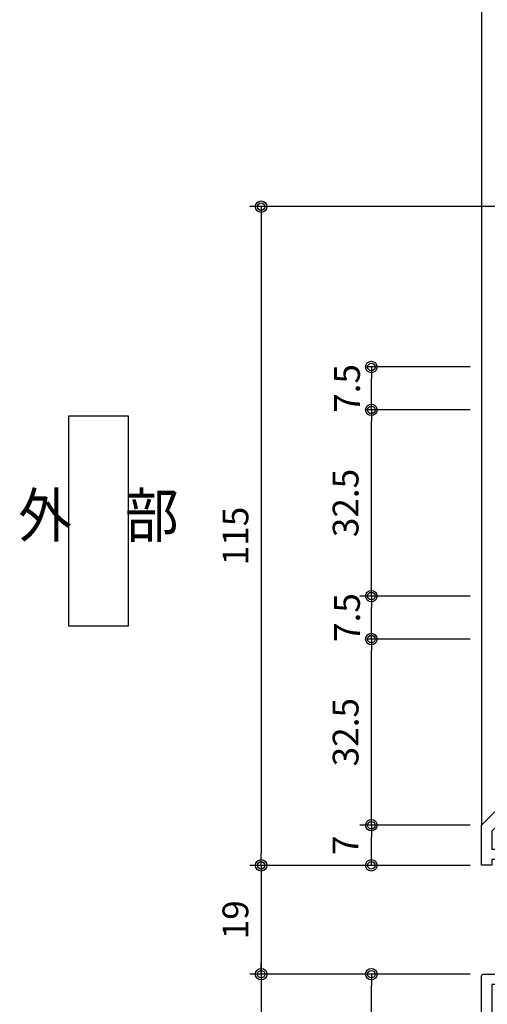
# Model space of a CAD drawing. Extents: x 0 to 791, y 0 to 562.
# Drawn here: x 411 to 493, y 229 to 401 of the extents above; entities that cross this region are included whole.
import ezdxf
from ezdxf.enums import TextEntityAlignment as Align

# ---------------------------------------------------------------- set-up
doc = ezdxf.new("R2010")
doc.units = 0
doc.header["$MEASUREMENT"] = 0
doc.layers.get('0').update_dxf_attribs({"linetype": 'CONTINUOUS'})
doc.layers.get('DEFPOINTS').update_dxf_attribs({"color": 1, "linetype": 'CONTINUOUS'})
for name, color, linetype in [('_0-0_', 7, 'CONTINUOUS'), ('KATAZAI', 7, 'CONTINUOUS'), ('SUNPOU', 3, 'CONTINUOUS'), ('USER1', 3, 'CONTINUOUS'), ('USERZ', 3, 'CONTINUOUS')]:
    doc.layers.add(name, color=color, linetype=linetype)
doc.styles.add('YKK_OSSTYLE1', font='romans.shx', dxfattribs={"width": 0.9, "bigfont": 'EXTFONT.SHX'})
doc.styles.add('YKK_OSSTYLE2', font='ROMANS.SHX', dxfattribs={"width": 0.9, "bigfont": '@ExtFont2.shx'})
doc.dimstyles.new('YKK_OSADOT', dxfattribs={"dimtxt": 4.5, "dimasz": 2, "dimexe": 2, "dimexo": 2, "dimgap": 0.01, "dimtad": 0, "dimzin": 12, "dimdsep": 46, "dimtxsty": 'YKK_OSSTYLE1', "dimblk1": 'DOT1', "dimblk2": 'DOT1', "dimsah": 1, "dimcen": 0, "dimadec": 4, "dimazin": 3, "dimtfac": 1, "dimtmove": 2, "dimatfit": 3, "dimldrblk": 'DOT1', "dimfxl": 1, "dimtvp": 1, "dimtfill": 1, "dimtfillclr": 256, "dimtolj": 1, "dimtzin": 12, "dimarcsym": 0})

# ---------------------------------------------------------------- blocks, each defined once
blk = doc.blocks.new('DOT1')
at = {"color": 0, "linetype": 'ByBlock', "lineweight": -2}
blk.add_line((0, 0), (-1, 0), dxfattribs=at)
for radius in [0.5, 0.325]:
    blk.add_circle((0, 0), radius, dxfattribs=at)
blk = doc.blocks.new('*D40')
at = {"layer": 'DEFPOINTS', "color": 0, "transparency": 16777216}
for p in [(472.6, 234.09), (491.84, 234.09), (491.84, 212.09)]:
    blk.add_point(p, dxfattribs=at)
at = {"layer": 'USERZ', "color": 0, "lineweight": -2, "transparency": 16777216}
for p, q in [((489.84, 234.09), (470.6, 234.09)), ((472.6, 214.09), (472.6, 232.09)), ((489.84, 212.09), (470.6, 212.09))]:
    blk.add_line(p, q, dxfattribs=at)
at = {"layer": 'USERZ', "color": 0, "lineweight": -2, "transparency": 16777216, "xscale": 2, "yscale": 2, "zscale": 2}
for p, rotation in [((472.6, 234.09), 90), ((472.6, 212.09), 270)]:
    blk.add_blockref('DOT1', p, dxfattribs=dict(at, rotation=rotation))
at = {"layer": 'USERZ', "color": 0, "transparency": 16777216, "insert": (468.1, 223.09), "char_height": 4.5, "attachment_point": 5, "rotation": 90, "style": 'YKK_OSSTYLE1', "bg_fill": 3, "box_fill_scale": 1.25, "bg_fill_color": 256, "bg_fill_true_color": 13158600, "bg_fill_transparency": 0}
blk.add_mtext('\\A1;22', dxfattribs=at)
blk = doc.blocks.new('WAKU-U')
at = {"color": 0, "linetype": 'Continuous'}
for p, q in [((-29.7, 0), (10.7, 0)), ((-30, -9.7), (-30, -0.3)), ((11, -0.3), (11, -8)), ((-28.2, -2.1), (-28.2, -9.7)), ((-23.3, -1.8), (-27.9, -1.8)), ((-23, -16.42), (-23, -2.1)), ((15.5, -2.5), (17.2, -2.5)), ((17.5, -2.8), (17.5, -9.5)), ((14.5, -3.75), (14.5, -3.5)), ((15.07, -3.78), (14.93, -3.92)), ((15.25, -3.7), (16, -3.7)), ((15.4, -5.5), (16, -4.9)), ((16, -4.9), (16, -3.7)), ((16, -6.1), (15.4, -5.5)), ((16, -8), (16, -6.1)), ((11.5, -8.5), (15.5, -8.5)), ((-28.5, -10), (-29.7, -10)), ((17, -10), (11, -10)), ((-27.32, -18.8), (-27.32, -18.8)), ((-25.16, -18.16), (-25.55, -18.23)), ((-25.04, -18.21), (-25.16, -18.16)), ((-27.32, -21.2), (-27.32, -21.2)), ((-30, -29.7), (-30, -24.8)), ((-29.7, -24.5), (-27.56, -24.5)), ((-27.5, -27.3), (-27.5, -29.7)), ((-18.8, -27), (-27.2, -27)), ((-18.5, -36), (-18.5, -27.3)), ((-27.8, -30), (-29.7, -30)), ((-27.45, -76.3), (-27.45, -76.3)), ((-25.29, -75.66), (-25.68, -75.73)), ((-25.17, -75.71), (-25.29, -75.66)), ((-27.45, -78.7), (-27.45, -78.7))]:
    blk.add_line(p, q, dxfattribs=at)
at = {"color": 0, "linetype": 'ByBlock'}
for p, q in [((-28, -48.8), (-28, -59.7)), ((-23.3, -48.5), (-27.7, -48.5)), ((-23, -73.98), (-23, -48.8)), ((-28.3, -60), (-33.2, -60)), ((-33.2, -60), (-33.2, -98.2)), ((-25.17, -75.71), (-25.29, -75.66)), ((-23, -98.2), (-23, -81.02)), ((-33.2, -98.2), (-23, -98.2))]:
    blk.add_line(p, q, dxfattribs=at)
at = {"color": 0, "linetype": 'Continuous'}
for points in [[(9.5, -8.5), (9.5, -2.1, 0.414214), (9.2, -1.8), (-20.7, -1.8, 0.414214), (-21, -2.1), (-21, -24.5), (-16.3, -24.5, -0.414214), (-16, -24.8), (-16, -48.2, -0.414214), (-16.3, -48.5), (-20.7, -48.5, 0.414214), (-21, -48.8), (-21, -63.5)], [(-30, -53.5), (-30, -43.3, -0.414214), (-29.7, -43), (-27.8, -43, -0.414214), (-27.5, -43.3), (-27.5, -45.7, 0.414214), (-27.2, -46), (-18.8, -46, 0.414214), (-18.5, -45.7), (-18.5, -37)], [(-21, -63.5), (-21, -98.5), (-13.3, -98.5, -0.414214), (-13, -98.8), (-13, -99.7, -0.414214), (-13.3, -100), (-34.7, -100, -0.414214), (-35, -99.7), (-35, -60), (-42.7, -60, -0.414214), (-43, -59.7), (-43, -58.5, -0.414214), (-42.7, -58.2), (-30.3, -58.2, 0.414214), (-30, -57.9), (-30, -54.5)]]:
    blk.add_lwpolyline(points, format="xyb", dxfattribs=at)
for centre, radius, start, end in [((-29.7, -0.3), 0.3, 90, 180), ((10.7, -0.3), 0.3, 360, 90), ((-27.9, -2.1), 0.3, 90, 180), ((-23.3, -2.1), 0.3, 0, 90), ((15.5, -3.5), 1, 90, 180), ((17.2, -2.8), 0.3, 0, 90), ((14.75, -3.75), 0.25, 180, 316.3972), ((15.25, -3.95), 0.25, 90, 136.3972), ((11, -8.5), 1.5, 180, 270), ((11.5, -8), 0.5, 180, 270), ((15.5, -8), 0.5, 270, 0), ((-29.7, -9.7), 0.3, 180, 270), ((-28.5, -9.7), 0.3, 270, 0), ((17, -9.5), 0.5, 270, 0), ((-25.24, -20), 3.2, 66.742, 133.7398), ((-23.7, -16.42), 0.7, 246.742, 0), ((-26.97, -18.19), 0.7, 133.7398, 240), ((-26.97, -18.19), 0.7, 240, 313.7398), ((-25.24, -20), 1.8, 100, 133.7398), ((-25.24, -20), 1.8, 59.1468, 83.7398), ((-24.01, -19.14), 0.75, 315.9528, 114.0472), ((-24.01, -20.86), 0.75, 245.9528, 44.0472), ((-25.24, -20), 1.8, 349.1468, 10.8532), ((-26.97, -21.81), 0.7, 120, 226.2602), ((-25.24, -20), 3.2, 226.2602, 236.3932), ((-26.97, -21.81), 0.7, 46.2602, 120), ((-25.24, -20), 1.8, 226.2602, 260), ((-25.24, -20), 1.8, 260, 300.8532), ((-27.56, -23.5), 1, 270, 56.3932), ((-29.7, -24.8), 0.3, 90, 180), ((-27.2, -27.3), 0.3, 90, 180), ((-18.8, -27.3), 0.3, 0, 90), ((-29.7, -29.7), 0.3, 180, 270), ((-27.8, -29.7), 0.3, 270, 0), ((-27.1, -75.69), 0.7, 133.7398, 240), ((-25.37, -77.5), 3.2, 64.6463, 133.7398), ((-27.1, -75.69), 0.7, 240, 313.7398), ((-25.37, -77.5), 1.8, 100, 133.7398), ((-27.1, -79.31), 0.7, 120, 226.2602), ((-27.1, -79.31), 0.7, 46.2602, 120), ((-25.37, -77.5), 1.8, 226.2602, 260), ((-25.37, -77.5), 3.2, 226.2602, 295.3537)]:
    blk.add_arc(centre, radius, start, end, dxfattribs=at)
at = {"color": 0, "linetype": 'ByBlock'}
for centre, radius, start, end in [((-27.7, -48.8), 0.3, 90, 180), ((-23.3, -48.8), 0.3, 0, 90), ((-28.3, -59.7), 0.3, 270, 360), ((-25.37, -77.5), 1.8, 59.1468, 83.7398), ((-24.14, -76.64), 0.75, 315.9528, 114.0472), ((-25.37, -77.5), 1.8, 349.1468, 10.8532), ((-25.37, -77.5), 1.8, 260, 300.8532), ((-24.14, -78.36), 0.75, 245.9528, 44.0472)]:
    blk.add_arc(centre, radius, start, end, dxfattribs=at)
at = {"color": 0}
for centre, start, end in [((-23.7, -73.98), 244.6463, 0), ((-23.7, -81.02), 360, 115.3537)]:
    blk.add_arc(centre, 0.7, start, end, dxfattribs=at)
at = {"layer": '_0-0_', "color": 7, "linetype": 'Continuous'}
for p, q in [((-18.5, -36), (-18, -36.5)), ((-18, -36.5), (-18.5, -37)), ((-30, -53.5), (-29.5, -54)), ((-29.5, -54), (-30, -54.5))]:
    blk.add_line(p, q, dxfattribs=at)
blk = doc.blocks.new('GAIBU_H')
at = {"layer": 'USER1', "color": 255, "linetype": 'Continuous'}
for p, q in [((5.22, 18.32), (-5.22, 18.32)), ((-5.22, 18.32), (-5.22, -18.32)), ((5.22, -18.32), (5.22, 18.32)), ((-5.22, -18.32), (5.22, -18.32))]:
    blk.add_line(p, q, dxfattribs=at)
at = {"layer": 'USER1', "color": 4, "style": 'YKK_OSSTYLE2', "width": 0.9}
blk.add_text('外\u3000部', height=7.6, dxfattribs=at).set_placement((0, 0), align=Align.MIDDLE)
blk = doc.blocks.new('*D39')
at = {"layer": 'DEFPOINTS', "color": 0, "ltscale": 8, "transparency": 16777216}
for p in [(491.84, 253.09), (453.36, 234.09), (491.84, 234.09)]:
    blk.add_point(p, dxfattribs=at)
at = {"layer": 'SUNPOU', "color": 0, "lineweight": -2, "ltscale": 8, "transparency": 16777216}
for p, q in [((489.84, 253.09), (451.36, 253.09)), ((453.36, 251.09), (453.36, 236.09)), ((489.84, 234.09), (451.36, 234.09))]:
    blk.add_line(p, q, dxfattribs=at)
at = {"layer": 'SUNPOU', "color": 0, "lineweight": -2, "ltscale": 8, "transparency": 16777216, "xscale": 2, "yscale": 2, "zscale": 2}
for p, rotation in [((453.36, 253.09), 90), ((453.36, 234.09), 270)]:
    blk.add_blockref('DOT1', p, dxfattribs=dict(at, rotation=rotation))
at = {"layer": 'SUNPOU', "color": 0, "ltscale": 8, "transparency": 16777216, "insert": (448.86, 243.59), "char_height": 4.5, "attachment_point": 5, "rotation": 90, "style": 'YKK_OSSTYLE1', "bg_fill": 3, "box_fill_scale": 1.25, "bg_fill_color": 256, "bg_fill_true_color": 13158600, "bg_fill_transparency": 0}
blk.add_mtext('\\A1;19', dxfattribs=at)
blk = doc.blocks.new('*D32')
at = {"layer": 'DEFPOINTS', "color": 0, "ltscale": 8, "transparency": 16777216}
for p in [(583.84, 368.09), (453.36, 253.09), (491.84, 253.09)]:
    blk.add_point(p, dxfattribs=at)
at = {"layer": 'SUNPOU', "color": 0, "lineweight": -2, "ltscale": 8, "transparency": 16777216}
for p, q in [((581.84, 368.09), (451.36, 368.09)), ((453.36, 366.09), (453.36, 255.09)), ((489.84, 253.09), (451.36, 253.09))]:
    blk.add_line(p, q, dxfattribs=at)
at = {"layer": 'SUNPOU', "color": 0, "lineweight": -2, "ltscale": 8, "transparency": 16777216, "xscale": 2, "yscale": 2, "zscale": 2}
for p, rotation in [((453.36, 368.09), 90), ((453.36, 253.09), 270)]:
    blk.add_blockref('DOT1', p, dxfattribs=dict(at, rotation=rotation))
at = {"layer": 'SUNPOU', "color": 0, "ltscale": 8, "transparency": 16777216, "insert": (448.86, 310.59), "char_height": 4.5, "attachment_point": 5, "rotation": 90, "style": 'YKK_OSSTYLE1', "bg_fill": 3, "box_fill_scale": 1.25, "bg_fill_color": 256, "bg_fill_true_color": 13158600, "bg_fill_transparency": 0}
blk.add_mtext('\\A1;115', dxfattribs=at)
blk = doc.blocks.new('*D33')
at = {"layer": 'DEFPOINTS', "color": 0, "ltscale": 8, "transparency": 16777216}
for p in [(491.84, 253.09), (453.36, 188.09), (583.84, 188.09)]:
    blk.add_point(p, dxfattribs=at)
at = {"layer": 'SUNPOU', "color": 0, "lineweight": -2, "ltscale": 8, "transparency": 16777216}
for p, q in [((489.84, 253.09), (451.36, 253.09)), ((453.36, 251.09), (453.36, 190.09)), ((581.84, 188.09), (451.36, 188.09))]:
    blk.add_line(p, q, dxfattribs=at)
at = {"layer": 'SUNPOU', "color": 0, "lineweight": -2, "ltscale": 8, "transparency": 16777216, "xscale": 2, "yscale": 2, "zscale": 2}
for p, rotation in [((453.36, 253.09), 90), ((453.36, 188.09), 270)]:
    blk.add_blockref('DOT1', p, dxfattribs=dict(at, rotation=rotation))
at = {"layer": 'SUNPOU', "color": 0, "ltscale": 8, "transparency": 16777216, "insert": (448.86, 220.59), "char_height": 4.5, "attachment_point": 5, "rotation": 90, "style": 'YKK_OSSTYLE1', "bg_fill": 3, "box_fill_scale": 1.25, "bg_fill_color": 256, "bg_fill_true_color": 13158600, "bg_fill_transparency": 0}
blk.add_mtext('\\A1;65', dxfattribs=at)
blk = doc.blocks.new('WAKU-D1')
at = {"layer": 'KATAZAI'}
for p, q in [((0, -8), (0, 0)), ((0, 0), (90, 0)), ((90, 0), (90, -30)), ((-4.5, -2.5), (-6.5, -2.5)), ((-6.5, -2.5), (-6.5, -9.5)), ((28.5, -1.8), (5.99, -1.8)), ((28.5, -8), (28.5, -1.8)), ((37, -1.8), (30, -1.8)), ((30, -1.8), (30, -8)), ((37, -45), (37, -1.8)), ((88, -1.8), (39, -1.8)), ((39, -1.8), (39, -32)), ((88, -25), (88, -1.8)), ((-5, -4.9), (-5, -3.7)), ((-4.25, -3.7), (-5, -3.7)), ((-4.4, -5.5), (-5, -4.9)), ((-4.07, -3.78), (-3.93, -3.92)), ((-3.5, -3.75), (-3.5, -3.5)), ((4.71, -4.3), (4.31, -4.23)), ((4.8, -4.39), (4.71, -4.3)), ((5.56, -4.85), (5.28, -4.73)), ((5.7, -4.85), (5.56, -4.85)), ((6.1, -4.45), (5.7, -4.85)), ((6.1, -4.09), (6.1, -4.45)), ((-5, -6.1), (-4.4, -5.5)), ((-5, -8), (-5, -6.1)), ((-0.5, -8.5), (-4.5, -8.5)), ((3.8, -7.79), (3.92, -7.84)), ((3.92, -7.84), (4.31, -7.77)), ((5.28, -7.27), (5.56, -7.15)), ((5.56, -7.15), (5.7, -7.15)), ((5.7, -7.15), (6.1, -7.55)), ((6.1, -7.55), (6.1, -8.3)), ((30, -8), (28.5, -8)), ((9, -10), (-6, -10)), ((6.6, -8.8), (9, -8.8)), ((9, -8.8), (9, -10)), ((76, -32), (76, -25)), ((76, -25), (88, -25)), ((88, -27), (78, -27)), ((78, -27), (78, -46)), ((88, -30), (88, -27)), ((90, -30), (88, -30)), ((39, -32), (76, -32)), ((58, -34), (39, -34)), ((39, -34), (39, -43)), ((58, -50), (58, -34)), ((76, -34), (65.61, -34)), ((76, -48.5), (76, -34)), ((63.97, -35.47), (64.2, -35.79)), ((64.2, -35.79), (64.2, -35.92)), ((64.3, -36.51), (64.42, -36.79)), ((64.42, -36.79), (64.52, -36.89)), ((64.52, -36.89), (65.08, -36.89)), ((65.08, -36.89), (65.69, -36.28)), ((61.8, -38.2), (61.47, -37.97)), ((61.92, -38.2), (61.8, -38.2)), ((62.28, -39.69), (62.89, -39.08)), ((62.79, -38.42), (62.51, -38.3)), ((62.89, -38.51), (62.79, -38.42)), ((62.89, -39.08), (62.89, -38.51)), ((60, -39.61), (60, -49.17)), ((39, -43), (49, -43)), ((49, -43), (49, -45)), ((88, -46), (88, -43)), ((88, -43), (90, -43)), ((90, -43), (90, -58)), ((49, -45), (37, -45)), ((78, -46), (88, -46)), ((60, -49.17), (87.54, -76.71)), ((88, -48.5), (76, -48.5)), ((88, -60), (88, -48.5)), ((108, -100), (58, -50)), ((90, -58), (125, -58)), ((125, -58), (125, -60)), ((112.2, -60), (88, -60)), ((112.2, -98.2), (112.2, -60)), ((125, -60), (114, -60)), ((114, -60), (114, -98.2)), ((91.64, -74.31), (92.25, -74.92)), ((92.15, -75.58), (91.87, -75.7)), ((92.25, -75.48), (92.15, -75.58)), ((92.25, -74.92), (92.25, -75.48)), ((91.16, -75.8), (90.83, -76.03)), ((91.29, -75.8), (91.16, -75.8)), ((93.66, -77.49), (93.78, -77.21)), ((93.78, -77.21), (93.88, -77.11)), ((93.88, -77.11), (94.44, -77.11)), ((94.44, -77.11), (95.06, -77.72)), ((93.34, -78.53), (93.57, -78.2)), ((93.57, -78.2), (93.57, -78.08)), ((92.66, -81.83), (109.03, -98.2)), ((109.03, -98.2), (112.2, -98.2)), ((114, -98.2), (115, -98.2)), ((115, -98.2), (115, -100)), ((115, -100), (108, -100))]:
    blk.add_line(p, q, dxfattribs=at)
for centre, radius, start, end in [((-4.5, -3.5), 1, 360, 90), ((5.99, -2.8), 1, 90, 241.7577), ((-4.25, -3.95), 0.25, 43.6028, 90), ((-3.75, -3.75), 0.25, 223.6028, 360), ((2.77, -5.14), 0.75, 65.9528, 224.0472), ((4, -6), 1.8, 80, 120.8532), ((4, -6), 1.8, 44.7928, 63.7398), ((4, -6.5), 3.2, 48.9855, 61.7577), ((2.77, -6.86), 0.75, 135.9528, 294.0472), ((4, -6), 1.8, 169.1468, 190.8532), ((-4.5, -8), 0.5, 180, 270), ((-0.5, -8), 0.5, 270, 0), ((4, -6), 1.8, 239.1468, 263.7398), ((4, -6), 1.8, 280, 315.2072), ((6.6, -8.3), 0.5, 180, 270), ((-6, -9.5), 0.5, 180, 270), ((62.24, -35.02), 0.75, 20.9528, 179.0472), ((65.61, -34.5), 0.5, 90, 212.7019), ((61.02, -36.24), 0.75, 90.9528, 249.0472), ((62.5, -36.5), 1.8, 124.1469, 145.8532), ((62.5, -36.5), 1.8, 35, 75.8532), ((62.5, -36.5), 1.8, 359.7928, 18.7398), ((62.5, -36.5), 3.2, 3.9855, 32.7019), ((62.5, -36.5), 1.8, 194.1469, 235), ((60.5, -39.61), 0.5, 57.2796, 180), ((62.5, -36.5), 3.2, 237.2796, 266.0145), ((62.5, -36.5), 1.8, 251.2602, 270.2072), ((91.86, -77.5), 3.2, 93.9855, 160.1507), ((88.1, -76.14), 0.8, 225, 340.1507), ((90.39, -77.76), 0.75, 110.9528, 269.0472), ((91.86, -77.5), 1.8, 125, 165.8531), ((91.86, -77.5), 1.8, 89.7928, 108.7398), ((91.86, -77.5), 1.8, 214.1468, 235.8531), ((91.6, -78.98), 0.75, 180.9528, 339.0472), ((91.86, -77.5), 1.8, 284.1468, 325), ((91.86, -77.5), 3.2, 289.8493, 356.0145), ((91.86, -77.5), 1.8, 341.2602, 0.2072), ((93.22, -81.26), 0.8, 109.8493, 225)]:
    blk.add_arc(centre, radius, start, end, dxfattribs=at)
blk = doc.blocks.new('*D55')
at = {"layer": 'DEFPOINTS', "color": 0, "transparency": 16777216}
for p in [(472.6, 260.09), (491.84, 260.09), (491.84, 253.09)]:
    blk.add_point(p, dxfattribs=at)
at = {"layer": 'USERZ', "color": 0, "lineweight": -2, "transparency": 16777216}
for p, q in [((489.84, 260.09), (470.6, 260.09)), ((472.6, 255.09), (472.6, 258.09)), ((489.84, 253.09), (470.6, 253.09))]:
    blk.add_line(p, q, dxfattribs=at)
at = {"layer": 'USERZ', "color": 0, "lineweight": -2, "transparency": 16777216, "xscale": 2, "yscale": 2, "zscale": 2}
for p, rotation in [((472.6, 260.09), 90), ((472.6, 253.09), 270)]:
    blk.add_blockref('DOT1', p, dxfattribs=dict(at, rotation=rotation))
at = {"layer": 'USERZ', "color": 0, "transparency": 16777216, "insert": (468.1, 256.59), "char_height": 4.5, "attachment_point": 5, "rotation": 90, "style": 'YKK_OSSTYLE1', "bg_fill": 3, "box_fill_scale": 1.25, "bg_fill_color": 256, "bg_fill_true_color": 13158600, "bg_fill_transparency": 0}
blk.add_mtext('\\A1;7', dxfattribs=at)
blk = doc.blocks.new('*D56')
at = {"layer": 'DEFPOINTS', "color": 0, "transparency": 16777216}
for p in [(472.6, 292.59), (491.84, 292.59), (491.84, 260.09)]:
    blk.add_point(p, dxfattribs=at)
at = {"layer": 'USERZ', "color": 0, "lineweight": -2, "transparency": 16777216}
for p, q in [((489.84, 292.59), (470.6, 292.59)), ((472.6, 262.09), (472.6, 290.59)), ((489.84, 260.09), (470.6, 260.09))]:
    blk.add_line(p, q, dxfattribs=at)
at = {"layer": 'USERZ', "color": 0, "lineweight": -2, "transparency": 16777216, "xscale": 2, "yscale": 2, "zscale": 2}
for p, rotation in [((472.6, 292.59), 90), ((472.6, 260.09), 270)]:
    blk.add_blockref('DOT1', p, dxfattribs=dict(at, rotation=rotation))
at = {"layer": 'USERZ', "color": 0, "transparency": 16777216, "insert": (468.1, 276.34), "char_height": 4.5, "attachment_point": 5, "rotation": 90, "style": 'YKK_OSSTYLE1', "bg_fill": 3, "box_fill_scale": 1.25, "bg_fill_color": 256, "bg_fill_true_color": 13158600, "bg_fill_transparency": 0}
blk.add_mtext('\\A1;32.5', dxfattribs=at)
blk = doc.blocks.new('*D57')
at = {"layer": 'DEFPOINTS', "color": 0, "transparency": 16777216}
for p in [(472.6, 300.1), (491.84, 300.1), (491.84, 292.6)]:
    blk.add_point(p, dxfattribs=at)
at = {"layer": 'USERZ', "color": 0, "lineweight": -2, "transparency": 16777216}
for p, q in [((489.84, 300.1), (470.6, 300.1)), ((472.6, 294.6), (472.6, 298.1)), ((489.84, 292.6), (470.6, 292.6))]:
    blk.add_line(p, q, dxfattribs=at)
at = {"layer": 'USERZ', "color": 0, "transparency": 16777216, "insert": (468.34, 296.35), "char_height": 4.5, "attachment_point": 5, "rotation": 90, "style": 'YKK_OSSTYLE1', "bg_fill": 3, "box_fill_scale": 1.25, "bg_fill_color": 256, "bg_fill_true_color": 13158600, "bg_fill_transparency": 0}
blk.add_mtext('\\A1;7.5', dxfattribs=at)
at = {"layer": 'USERZ', "color": 0, "lineweight": -2, "transparency": 16777216, "xscale": 2, "yscale": 2, "zscale": 2}
for p, rotation in [((472.6, 300.1), 90), ((472.6, 292.6), 270)]:
    blk.add_blockref('DOT1', p, dxfattribs=dict(at, rotation=rotation))
blk = doc.blocks.new('*D58')
at = {"layer": 'DEFPOINTS', "color": 0, "transparency": 16777216}
for p in [(472.6, 332.6), (491.84, 332.6), (491.84, 300.1)]:
    blk.add_point(p, dxfattribs=at)
at = {"layer": 'USERZ', "color": 0, "lineweight": -2, "transparency": 16777216}
for p, q in [((489.84, 332.6), (470.6, 332.6)), ((472.6, 302.1), (472.6, 330.6)), ((489.84, 300.1), (470.6, 300.1))]:
    blk.add_line(p, q, dxfattribs=at)
at = {"layer": 'USERZ', "color": 0, "lineweight": -2, "transparency": 16777216, "xscale": 2, "yscale": 2, "zscale": 2}
for p, rotation in [((472.6, 332.6), 90), ((472.6, 300.1), 270)]:
    blk.add_blockref('DOT1', p, dxfattribs=dict(at, rotation=rotation))
at = {"layer": 'USERZ', "color": 0, "transparency": 16777216, "insert": (468.1, 316.35), "char_height": 4.5, "attachment_point": 5, "rotation": 90, "style": 'YKK_OSSTYLE1', "bg_fill": 3, "box_fill_scale": 1.25, "bg_fill_color": 256, "bg_fill_true_color": 13158600, "bg_fill_transparency": 0}
blk.add_mtext('\\A1;32.5', dxfattribs=at)
blk = doc.blocks.new('*D59')
at = {"layer": 'DEFPOINTS', "color": 0, "transparency": 16777216}
for p in [(472.6, 340.1), (491.84, 340.1), (491.84, 332.6)]:
    blk.add_point(p, dxfattribs=at)
at = {"layer": 'USERZ', "color": 0, "lineweight": -2, "transparency": 16777216}
for p, q in [((489.84, 340.1), (470.6, 340.1)), ((472.6, 334.6), (472.6, 338.1)), ((489.84, 332.6), (470.6, 332.6))]:
    blk.add_line(p, q, dxfattribs=at)
at = {"layer": 'USERZ', "color": 0, "transparency": 16777216, "insert": (468.34, 336.35), "char_height": 4.5, "attachment_point": 5, "rotation": 90, "style": 'YKK_OSSTYLE1', "bg_fill": 3, "box_fill_scale": 1.25, "bg_fill_color": 256, "bg_fill_true_color": 13158600, "bg_fill_transparency": 0}
blk.add_mtext('\\A1;7.5', dxfattribs=at)
at = {"layer": 'USERZ', "color": 0, "lineweight": -2, "transparency": 16777216, "xscale": 2, "yscale": 2, "zscale": 2}
for p, rotation in [((472.6, 340.1), 90), ((472.6, 332.6), 270)]:
    blk.add_blockref('DOT1', p, dxfattribs=dict(at, rotation=rotation))

msp = doc.modelspace()

# ---------------------------------------------------------------- linework, layer by layer
at = {"layer": 'USERZ'}
msp.add_line((491.843, 526.927), (491.843, 260.093), dxfattribs=at)

# ---------------------------------------------------------------- block references
at = {"layer": 'USER1', "color": 4}
msp.add_blockref('GAIBU_H', (424.944, 313.213), dxfattribs=at)

# ---------------------------------------------------------------- dimensions: what is measured, and where the dimension line sits
at = {"layer": 'USERZ'}
dim = msp.add_linear_dim(base=(472.604, 234.093), p1=(491.843, 212.089), p2=(491.843, 234.093), angle=270, dimstyle='YKK_OSADOT', dxfattribs=at)
dim.commit()
dim.dimension.update_dxf_attribs({"geometry": '*D40', "text_midpoint": (468.104, 223.091)})

# ---------------------------------------------------------------- next in the draw order: block references
at = {"layer": 'KATAZAI', "rotation": 270}
msp.add_blockref('WAKU-U', (591.843, 199.089), dxfattribs=at)

# ---------------------------------------------------------------- next in the draw order: dimensions: what is measured, and where the dimension line sits
at = {"layer": 'SUNPOU', "ltscale": 8}
dim = msp.add_linear_dim(base=(453.363, 234.093), p1=(491.843, 253.093), p2=(491.843, 234.093), angle=90, dimstyle='YKK_OSADOT', dxfattribs=at)
dim.commit()
dim.dimension.update_dxf_attribs({"geometry": '*D39', "text_midpoint": (448.863, 243.593)})

# ---------------------------------------------------------------- next in the draw order: dimensions: what is measured, and where the dimension line sits
dim = msp.add_linear_dim(base=(453.363, 253.093), p1=(583.843, 368.093), p2=(491.843, 253.093), angle=90, dimstyle='YKK_OSADOT', dxfattribs=at)
dim.commit()
dim.dimension.update_dxf_attribs({"geometry": '*D32', "text_midpoint": (448.863, 310.593)})

# ---------------------------------------------------------------- next in the draw order: dimensions: what is measured, and where the dimension line sits
dim = msp.add_linear_dim(base=(453.363, 188.089), p1=(491.843, 253.093), p2=(583.843, 188.089), angle=90, dimstyle='YKK_OSADOT', dxfattribs=at)
dim.commit()
dim.dimension.update_dxf_attribs({"geometry": '*D33', "text_midpoint": (448.863, 220.591)})

# ---------------------------------------------------------------- next in the draw order: block references
at = {"layer": 'KATAZAI', "rotation": 270}
msp.add_blockref('WAKU-D1', (591.843, 368.093), dxfattribs=at)

# ---------------------------------------------------------------- next in the draw order: dimensions: what is measured, and where the dimension line sits
at = {"layer": 'USERZ'}
dim = msp.add_linear_dim(base=(472.604, 260.093), p1=(491.843, 253.093), p2=(491.843, 260.093), angle=270, dimstyle='YKK_OSADOT', dxfattribs=at)
dim.commit()
dim.dimension.update_dxf_attribs({"geometry": '*D55', "text_midpoint": (468.104, 256.593)})

# ---------------------------------------------------------------- next in the draw order: dimensions: what is measured, and where the dimension line sits
dim = msp.add_linear_dim(base=(472.604, 292.593), p1=(491.843, 260.093), p2=(491.843, 292.593), angle=270, dimstyle='YKK_OSADOT', dxfattribs=at)
dim.commit()
dim.dimension.update_dxf_attribs({"geometry": '*D56', "text_midpoint": (468.104, 276.343)})

# ---------------------------------------------------------------- next in the draw order: linework, layer by layer
msp.add_line((491.843, 526.927), (491.843, 260.093), dxfattribs=at)

# ---------------------------------------------------------------- next in the draw order: dimensions: what is measured, and where the dimension line sits
dim = msp.add_linear_dim(base=(472.604, 300.097), p1=(491.843, 292.597), p2=(491.843, 300.097), angle=270, dimstyle='YKK_OSADOT', dxfattribs=at)
dim.commit()
dim.dimension.update_dxf_attribs({"geometry": '*D57', "text_midpoint": (468.339, 296.347)})

# ---------------------------------------------------------------- next in the draw order: dimensions: what is measured, and where the dimension line sits
dim = msp.add_linear_dim(base=(472.604, 332.597), p1=(491.843, 300.097), p2=(491.843, 332.597), angle=270, dimstyle='YKK_OSADOT', dxfattribs=at)
dim.commit()
dim.dimension.update_dxf_attribs({"geometry": '*D58', "text_midpoint": (468.104, 316.347)})

# ---------------------------------------------------------------- next in the draw order: dimensions: what is measured, and where the dimension line sits
dim = msp.add_linear_dim(base=(472.604, 340.097), p1=(491.843, 332.597), p2=(491.843, 340.097), angle=270, dimstyle='YKK_OSADOT', dxfattribs=at)
dim.commit()
dim.dimension.update_dxf_attribs({"geometry": '*D59', "text_midpoint": (468.339, 336.347)})

doc.saveas('drawing.dxf')
